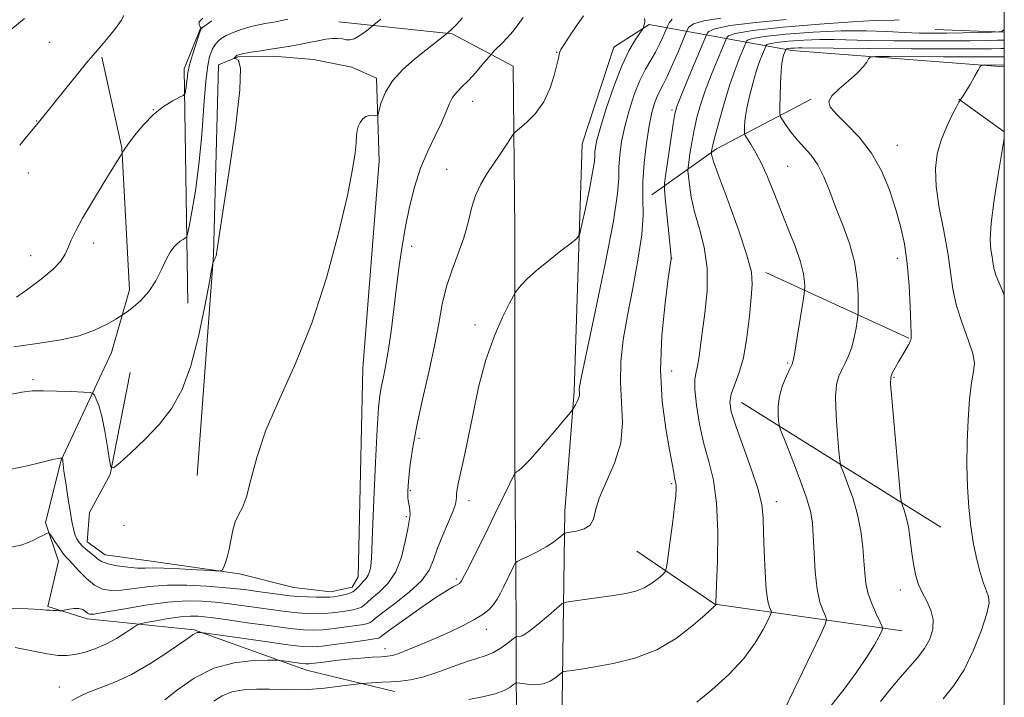
# Model space of a CAD drawing. Extents: x 2164800 to 2167700, y 334800 to 337700.
# Drawn here: x 2167194 to 2167500, y 335723 to 335933 of the extents above; entities that cross this region are included whole.
import ezdxf

# ---------------------------------------------------------------- set-up
doc = ezdxf.new("R2010")
doc.units = 0
doc.header["$MEASUREMENT"] = 0
for name, color, linetype, lineweight in [('32000', 7, 'Continuous', 0), ('DTM HARD BREAKLINE', 7, 'Continuous', 0), ('DTM SPOT ELEVATION', 2, 'Continuous', 13), ('INDEX CONTOUR', 41, 'Continuous', 13), ('INTERMEDIATE CONTOUR', 44, 'Continuous', 0)]:
    doc.layers.add(name, color=color, linetype=linetype, lineweight=lineweight)

msp = doc.modelspace()

# ---------------------------------------------------------------- linework, layer by layer
at = {"layer": '32000', "flags": 128}
msp.add_lwpolyline([(2165000, 335000), (2167500, 335000), (2167500, 337500), (2165000, 337500), (2165000, 335000)], dxfattribs=at)
at = {"layer": 'DTM HARD BREAKLINE', "extrusion": (-0.1706767610218196, 0.04177929671176232, 0.9844409243897633), "elevation": -354696.8226888925, "flags": 128}
msp.add_lwpolyline([(-841511.9229893363, 1993940.46707222), (-841582.2403131777, 1993921.800573679), (-841595.4083323968, 1993923.676676565), (-841598.7459182406, 1993926.637928484)], dxfattribs=at)
at = {"layer": 'DTM HARD BREAKLINE', "extrusion": (-0.04951567957313493, 0.001914206522855239, 0.9987715120535821), "elevation": -105475.6354682994, "flags": 128}
msp.add_lwpolyline([(-419408.5279068283, 2150298.832909901), (-419408.5279068283, 2150320.345375032)], dxfattribs=at)
at = {"layer": 'DTM HARD BREAKLINE', "extrusion": (0.06577571161174048, -0.4361428393045909, 0.8974703223423597), "elevation": -2849.828840664792, "flags": 128}
msp.add_lwpolyline([(2193296.884566002, 8550.559695874806), (2193265.463796803, 8538.38489144313), (2193243.504549842, 8526.028711898893)], dxfattribs=at)
at = {"layer": 'DTM HARD BREAKLINE', "extrusion": (-0.0933827970199523, 0.06713501721963179, 0.9933642547845429), "elevation": -178646.796082956, "flags": 128}
msp.add_lwpolyline([(-1537963.822023963, 1553571.251312644), (-1537963.822023963, 1553588.745339624)], dxfattribs=at)
at = {"layer": 'DTM HARD BREAKLINE', "extrusion": (-0.09907241295151525, 0.04527179490456968, 0.9940498586982864), "elevation": -198326.0233159862, "flags": 128}
msp.add_lwpolyline([(-1206297.495852872, 1821001.910572816), (-1206297.495852872, 1821051.118281562)], dxfattribs=at)
at = {"layer": 'DTM HARD BREAKLINE', "extrusion": (-0.07552344553801332, 0.04718691221054433, 0.9960269095210736), "elevation": -146640.8915425338, "flags": 128}
msp.add_lwpolyline([(-1433258.500856553, 1653705.405467939), (-1433258.500856553, 1653778.732778677)], dxfattribs=at)
at = {"layer": 'DTM HARD BREAKLINE', "extrusion": (-0.1110621307875379, 0.02636287155870961, 0.9934637397047317), "elevation": -230667.7303267844, "flags": 128}
msp.add_lwpolyline([(-827255.2182718576, 2018104.156283371), (-827244.808502773, 2018131.75200238), (-827250.2429662182, 2018190.622869599)], dxfattribs=at)
at = {"layer": 'DTM HARD BREAKLINE'}
for points in [[(2167293.34, 335932.44, 1189.07), (2167328.5, 335928.74, 1192.13), (2167347.44, 335918.69, 1195.06), (2167347.98, 335868.18, 1197.34), (2167348.04, 335796.36, 1199.73), (2167348.37, 335746.7, 1203.3), (2167348.49, 335702.37, 1209.51), (2167347.74, 335650.58, 1212.4), (2167344.43, 335593.05, 1216.61), (2167344.28, 335520.16, 1221.29), (2167344.83, 335477.54, 1226.13), (2167343.05, 335438.75, 1229.72), (2167333.83, 335411.07, 1231.37), (2167311.4, 335385.54, 1231.58), (2167293.25, 335370.45, 1231.03), (2167244.63, 335356.69, 1229.7), (2167200.28, 335343.57, 1229.32), (2167181.02, 335305.46, 1229.57), (2167175.23, 335289.49, 1229.13), (2167174.34, 335273.51, 1229.49), (2167175.39, 335263.92, 1229.07), (2167176.44, 335256.03, 1229.09), (2167178.76, 335245.37, 1227.71), (2167212, 335241.89, 1229.78)], [(2167248.7, 335261.42, 1230.69), (2167266.39, 335262.66, 1231.56), (2167272.22, 335301.86, 1230.88), (2167281.23, 335328.91, 1231.12), (2167299.4, 335354.88, 1232.02), (2167329.94, 335385.29, 1232.99), (2167347.68, 335412.32, 1232.34), (2167359.44, 335430.41, 1230.35), (2167361.07, 335498.6, 1223.91), (2167360.6, 335579.16, 1217.07), (2167361.78, 335634.36, 1213.8), (2167362.58, 335713.85, 1207.57), (2167363.57, 335780.55, 1201.38), (2167366.42, 335817.84, 1199.75), (2167368.92, 335894.56, 1196.94), (2167378.78, 335924.59, 1196.96), (2167389.67, 335931.6, 1198.21), (2167433.98, 335923.62, 1212.59), (2167500, 335918.539, 1216.42)], [(2167228.54, 335823.67, 1188.56), (2167222.3, 335791.93, 1190.06), (2167215.88, 335780.22, 1190.73), (2167215.22, 335771.05, 1191.24), (2167220.75, 335766.99, 1191.24), (2167235.03, 335765.05, 1191.3), (2167262.51, 335761.15, 1192.17), (2167279.34, 335756.86, 1192.93), (2167290.85, 335755.55, 1193.31), (2167297.45, 335757.03, 1193.25), (2167299.38, 335760.23, 1193.29), (2167300.79, 335825.01, 1192.97), (2167305.83, 335889.36, 1192.38), (2167305.03, 335914.94, 1191.68), (2167297.36, 335918.36, 1191.62), (2167285.43, 335920.73, 1191.26), (2167273.07, 335921.82, 1190.59), (2167261.99, 335921.63, 1190.16), (2167256.02, 335919.09, 1189.38), (2167254.4, 335860.06, 1189.95), (2167249.36, 335791.66, 1191.43)], [(2167222.8, 335829.86, 1188.77), (2167228.38, 335849.24, 1187.48), (2167225.91, 335893.36, 1185.94), (2167219.79, 335921.51, 1184.23)], [(2167222.8, 335829.86, 1188.77), (2167207.17, 335796.44, 1192.06), (2167202.23, 335777.05, 1193.73), (2167206.26, 335765.11, 1194.81), (2167203.03, 335751.05, 1195.82), (2167215.17, 335747.19, 1196.33), (2167248.41, 335743.71, 1199.83), (2167283.34, 335731.28, 1202.71), (2167310.6, 335724.62, 1204.78)]]:
    msp.add_polyline3d(points, dxfattribs=at)
at = {"layer": 'DTM SPOT ELEVATION'}
for p in [(2167203.5, 335926.13, 1182.87), (2167361, 335922.99, 1195.94), (2167334.95, 335907.84, 1194.69), (2167235.7, 335905.24, 1185.99), (2167396.76, 335905.12, 1203.71), (2167199.53, 335901.74, 1183.94), (2167466.74, 335894.09, 1214.76), (2167432.73, 335887.57, 1210.91), (2167196.88, 335885.51, 1184.61), (2167326.78, 335886.65, 1195.14), (2167217.21, 335863.82, 1186.46), (2167315.98, 335862.81, 1194.46), (2167197.67, 335859.93, 1185.35), (2167396.74, 335859.09, 1204.04), (2167466.74, 335859.09, 1213.45), (2167335.58, 335838.39, 1197.52), (2167432.75, 335826.6, 1209.81), (2167396.74, 335824.09, 1204.87), (2167198.4, 335821.39, 1189.7), (2167465.73, 335822.09, 1214.15), (2167318.19, 335803.18, 1196.29), (2167315.59, 335786.96, 1196.17), (2167396.74, 335789.09, 1203.78), (2167333.76, 335783.82, 1198.52), (2167429.22, 335783.58, 1208.57), (2167314.3, 335778.86, 1195.8), (2167226.58, 335776.22, 1190.92), (2167329.83, 335759.52, 1199.71), (2167467.75, 335756.09, 1213.4), (2167339.13, 335743.92, 1202.65), (2167307.71, 335737.95, 1201.38), (2167206.5, 335725.98, 1199.37)]:
    msp.add_point(p, dxfattribs=at)
at = {"layer": 'INDEX CONTOUR', "flags": 128}
for points, elevation in [([(2167306.423, 335933.3030000001), (2167303.725, 335931.0810000001), (2167302.939, 335930.4640000001), (2167301.554, 335929.398), (2167299.827, 335928.1830000001), (2167298.142, 335927.2400000001), (2167296.781, 335926.8720000001), (2167295.624, 335926.9300000001), (2167294.452, 335927.1489000001), (2167293.068, 335927.2980000001), (2167291.377, 335927.2900000001), (2167289.3079, 335927.072), (2167286.828, 335926.6200000002), (2167284.058, 335926.0320000001), (2167281.157, 335925.4370000001), (2167278.247, 335924.9300000001), (2167272.237, 335924.0190000001), (2167269.082, 335923.5090000001), (2167266.163, 335923.0090000001), (2167263.891, 335922.599), (2167262.55, 335922.3360000001), (2167261.908, 335922.1600000001), (2167261.603, 335921.9840000001), (2167261.342, 335921.7470000001), (2167260.911, 335921.2760000001), (2167260.833, 335921.1550000001), (2167260.968, 335921.0850000001), (2167261.431, 335921.0060000001), (2167262.213, 335920.5320000001), (2167262.814, 335917.9760000001), (2167262.608, 335911.3250000001), (2167261.206, 335899.5560000001), (2167259.165, 335885.6180000001), (2167257.275, 335873.4490000001), (2167256.145, 335866.0340000002), (2167255.65, 335862.5370000001), (2167255.477, 335861.1690000002), (2167255.363, 335860.4150000001), (2167255.233, 335859.8660000001), (2167255.06, 335859.3880000002), (2167254.829, 335858.8870000001), (2167254.386, 335858.0380000001), (2167254.236, 335857.6150000001), (2167253.914, 335856.001), (2167253.146, 335851.8140000001), (2167251.726, 335844.251), (2167249.743, 335834.8310000001), (2167247.353, 335825.653), (2167244.654, 335818.3380000001), (2167241.505, 335812.5890000001), (2167237.7029, 335807.6290000001), (2167233.229, 335802.9010000001), (2167228.793, 335798.7150000001), (2167225.289, 335795.6010000001), (2167223.344, 335794.0300000001), (2167222.513, 335794.2400000001), (2167222.083, 335796.4110000001), (2167221.477, 335800.4850000001), (2167220.665, 335805.4539000001), (2167219.75, 335810.072), (2167218.835, 335813.3600000001), (2167218.025, 335815.4020000001), (2167217.422, 335816.5490000001), (2167216.987, 335817.1290000001), (2167216.112, 335817.3770000001), (2167214.05, 335817.5080000001), (2167210.354, 335817.6830000001), (2167205.804, 335817.8670000001), (2167201.482, 335817.9730000001), (2167198.0989, 335817.9050000001), (2167194.8811, 335817.5260000001), (2167190.681, 335816.6910000001)], 1190), ([(2167396.877, 335933.2740000001), (2167395.949, 335932.1960000001), (2167395.494, 335931.3080000001), (2167393.946, 335927.6910000001), (2167392.934, 335925.4990000001), (2167391.662, 335923.0590000001), (2167390.182, 335920.5600000001), (2167388.552, 335917.7499000001), (2167386.8321, 335914.2671000001), (2167385.096, 335909.8880000002), (2167383.479, 335904.9550000001), (2167382.13, 335899.9530000002), (2167381.167, 335895.2950000001), (2167380.58, 335891.1150000001), (2167380.328, 335887.4779000001), (2167380.274, 335884.0860000001), (2167379.907, 335879.1830000001), (2167378.619, 335870.6500000001), (2167376.067, 335857.3930000001), (2167372.9571, 335842.4120000001), (2167370.26, 335829.7320000001), (2167368.71, 335822.3560000001), (2167368.107, 335819.197), (2167368.015, 335818.1470000001), (2167368.051, 335817.4380000001), (2167368.037, 335816.6620000001), (2167367.848, 335815.7490000001), (2167367.408, 335814.6780000001), (2167366.853, 335813.6160000001), (2167366.369, 335812.7770000001), (2167366.002, 335812.202), (2167365.237, 335811.2389000001), (2167363.416, 335809.0630000001), (2167360.168, 335805.2049000001), (2167356.256, 335800.6240000001), (2167352.729, 335796.6360000001), (2167350.394, 335794.2390000001), (2167349.108, 335793.1580000001), (2167348.484, 335792.7990000001), (2167348.129, 335792.5371000001), (2167347.597, 335791.6100000001), (2167346.435, 335789.2250000001), (2167341.623, 335779.279), (2167338.755, 335773.3990000001), (2167336.144, 335768.1130000001), (2167333.979, 335763.7970000001), (2167332.39, 335760.7080000001), (2167331.423, 335758.9650000001), (2167330.774, 335758.1470000001), (2167330.051, 335757.697), (2167328.863, 335757.0890000001), (2167326.811, 335755.9160000001), (2167323.499, 335753.8050000001), (2167318.804, 335750.5989000001), (2167313.72, 335747.0169), (2167309.519, 335743.9940000001), (2167307.134, 335742.2300000001), (2167306.154, 335741.4750000001), (2167305.832, 335741.2440000001), (2167305.435, 335741.1141000001), (2167304.305, 335740.9170000001), (2167301.797, 335740.5510000001), (2167297.588, 335739.9610000001), (2167292.626, 335739.2930000001), (2167288.18, 335738.7390000001), (2167285.031, 335738.472), (2167282.015, 335738.5780000002), (2167277.484, 335739.121), (2167270.434, 335740.099), (2167262.451, 335741.2410000001), (2167252.03, 335742.7490000001), (2167250.587, 335742.947), (2167250.2, 335742.974), (2167249.846, 335742.9620000001), (2167249.368, 335742.8970000001), (2167248.823, 335742.7260000001), (2167248.151, 335742.3420000001), (2167246.836, 335741.4220000001), (2167244.244, 335739.5860000001), (2167239.982, 335736.648), (2167234.623, 335733.1780000001), (2167228.978, 335729.9390000001), (2167223.751, 335727.5110000001), (2167219.193, 335725.7479000001), (2167215.446, 335724.3250000001), (2167212.586, 335722.9961000002), (2167210.42, 335721.8460000001)], 1200), ([(2167500, 335926.7800000001), (2167497.858, 335926.7350000001), (2167494.398, 335926.6590000002), (2167489.384, 335926.577), (2167482.69, 335926.5240000001), (2167474.436, 335926.5270000001), (2167465.723, 335926.5940000002), (2167457.894, 335926.724), (2167447.164, 335927.0320000001), (2167442.673, 335927.0210000001), (2167437.756, 335926.7970000001), (2167432.978, 335926.4290000001), (2167429.216, 335926.023), (2167427.095, 335925.6690000002), (2167426.25, 335925.3920000001), (2167426.063, 335925.2010000001), (2167425.52, 335923.9180000001), (2167424.8941, 335922.4000000001), (2167424.025, 335920.1230000001), (2167422.99, 335917.0870000001), (2167421.879, 335913.376), (2167420.836, 335909.4060000001), (2167420.0219, 335905.6750000001), (2167419.547, 335902.6000000001), (2167419.337, 335900.2760000001), (2167419.271, 335898.7189000001), (2167419.281, 335897.8460000001), (2167419.504, 335897.1980000001), (2167420.134, 335896.2190000002), (2167421.298, 335894.4540000001), (2167422.865, 335891.8510000001), (2167424.638, 335888.4580000001), (2167426.47, 335884.3300000001), (2167428.4, 335879.5480000001), (2167430.5159, 335874.1990000001), (2167432.825, 335868.4570000001), (2167435.02, 335862.8430000001), (2167436.717, 335857.9660000001), (2167437.6421, 335854.3000000001), (2167437.979, 335851.7851000002), (2167438.023, 335850.2271000001), (2167437.998, 335849.2849000001), (2167437.845, 335848.0320000001), (2167437.432, 335845.3950000001), (2167435.809, 335835.2610000001), (2167435.034, 335830.5520000001), (2167434.527, 335827.778), (2167434.083, 335826.2409000001), (2167433.409, 335824.7819000001), (2167432.327, 335822.5050000001), (2167431.112, 335819.5530000001), (2167430.157, 335816.3300000001), (2167429.744, 335813.224), (2167429.734, 335810.5440000002), (2167429.878, 335808.5800000001), (2167430.038, 335807.3620000001), (2167430.508, 335805.8830000001), (2167431.693, 335802.8750000001), (2167433.806, 335797.5520000001), (2167436.313, 335791.0570000001), (2167438.4881, 335785.0170000001), (2167439.789, 335780.5780000002), (2167440.395, 335776.9729000001), (2167440.667, 335772.9590000001), (2167440.92, 335767.6760000001), (2167441.299, 335761.8100000001), (2167441.899, 335756.4321000001), (2167442.764, 335752.3930000001), (2167443.706, 335749.6640000002), (2167444.482, 335747.9970000001), (2167444.832, 335746.9690000002), (2167444.42, 335745.4610000001), (2167442.892, 335742.1790000001), (2167431.786, 335719.0680000001)], 1210)]:
    msp.add_lwpolyline(points, dxfattribs=dict(at, elevation=elevation))
at = {"layer": 'INTERMEDIATE CONTOUR', "flags": 128}
for points, elevation in [([(2167195.702, 335933.5140000001), (2167187.97, 335927.2410000001)], 1182), ([(2167369.284, 335934.3330000001), (2167367.394, 335931.5570000001), (2167365.181, 335928.2840000002), (2167363.321, 335925.4830000001), (2167362.318, 335923.8720000001), (2167361.971, 335923.1650000001), (2167361.905, 335922.8230000001), (2167361.797, 335922.327), (2167361.526, 335921.2390000001), (2167361.021, 335919.1410000001), (2167360.198, 335915.7990000001), (2167358.905, 335911.7230000001), (2167356.976, 335907.6080000001), (2167354.382, 335904.0510000001), (2167351.643, 335901.2539000001), (2167348.143, 335898.2390000001), (2167347.418, 335897.4440000001), (2167346.617, 335896.2600000001), (2167345.262, 335894.1850000001), (2167343.44, 335891.4260000001), (2167339.3069, 335885.3100000001), (2167337.39, 335882.126), (2167335.7919, 335878.6060000001), (2167334.591, 335874.5940000002), (2167333.516, 335870.1640000002), (2167332.213, 335865.4461000001), (2167330.448, 335860.5490000001), (2167328.492, 335855.4940000001), (2167326.738, 335850.2800000001), (2167325.447, 335844.8400000001), (2167324.3529, 335838.8410000001), (2167323.058, 335831.8810000001), (2167321.295, 335823.7840000002), (2167319.334, 335815.251), (2167317.574, 335807.2080000001), (2167316.326, 335800.4240000001), (2167315.543, 335795.0460000001), (2167315.086, 335791.0660000001), (2167314.834, 335788.4080000001), (2167314.727, 335786.7310000001), (2167314.722, 335785.6251000001), (2167314.783, 335784.7280000001), (2167314.897, 335783.8700000002), (2167315.252, 335781.8250000001), (2167315.421, 335780.6820000001), (2167315.503, 335779.6680000001), (2167315.437, 335778.8020000001), (2167314.724, 335775.1060000001), (2167313.986, 335771.1380000002), (2167312.818, 335766.3400000001), (2167311.033, 335761.7260000001), (2167308.578, 335758.1050000001), (2167305.916, 335755.4670000001), (2167303.639, 335753.5950000001), (2167302.169, 335752.2900000001), (2167301.233, 335751.4010000001), (2167300.387, 335750.7920000001), (2167299.258, 335750.3410000001), (2167297.77, 335749.9800000001), (2167295.917, 335749.6520000001), (2167293.714, 335749.3230000001), (2167291.253, 335749.0270000001), (2167288.645, 335748.822), (2167285.94, 335748.7560000001), (2167282.954, 335748.8600000001), (2167279.444, 335749.1559000001), (2167275.279, 335749.648), (2167270.783, 335750.2580000001), (2167262.429, 335751.4421000001), (2167258.718, 335751.9239000001), (2167254.97, 335752.3370000001), (2167250.883, 335752.654), (2167246.101, 335752.7150000001), (2167240.257, 335752.3260000001), (2167233.278, 335751.3939000001), (2167226.271, 335750.2180000001), (2167220.638, 335749.202), (2167217.385, 335748.6630000001), (2167215.933, 335748.5911000001), (2167215.306, 335748.8900000001), (2167214.677, 335749.4410000001), (2167213.814, 335750.029), (2167212.631, 335750.4141000001), (2167211.12, 335750.4270000001), (2167209.558, 335750.1960000001), (2167207.582, 335749.7570000001), (2167207.148, 335749.7010000001), (2167206.63, 335749.7030000002), (2167205.757, 335749.724), (2167204.672, 335749.7620000001), (2167203.618, 335749.8210000001), (2167202.604, 335749.9110000001), (2167200.698, 335750.0450000001), (2167196.734, 335750.2390000001), (2167190.063, 335750.4780000001)], 1196), ([(2167350.603, 335933.8170000001), (2167349.075, 335931.6910000001), (2167347.356, 335929.4830000001), (2167345.632, 335927.5180000001), (2167344.0479, 335925.8780000001), (2167341.804, 335923.6390000001), (2167340.618, 335922.3560000001), (2167337.779, 335918.9680000001), (2167335.736, 335916.6090000001), (2167333.588, 335914.2810000001), (2167331.636, 335912.3580000001), (2167329.974, 335910.6780000001), (2167328.638, 335908.9440000001), (2167327.601, 335906.8840000001), (2167326.5749, 335904.3180000001), (2167325.204, 335901.0860000001), (2167323.256, 335897.0760000001), (2167320.981, 335892.3500000001), (2167318.749, 335887.0130000002), (2167316.859, 335881.1920000001), (2167315.3181, 335875.0930000001), (2167314.06, 335868.9390000001), (2167313.015, 335862.8770000001), (2167312.109, 335856.722), (2167311.26, 335850.2140000001), (2167310.408, 335843.2470000001), (2167309.547, 335836.3620000001), (2167308.69, 335830.2560000001), (2167307.858, 335825.4550000001), (2167307.106, 335821.8000000001), (2167306.495, 335818.9590000001), (2167306.058, 335816.3761000002), (2167305.7, 335812.6160000001), (2167305.297, 335806.0180000001), (2167304.767, 335795.7250000001), (2167304.2111, 335784.0880000001), (2167303.777, 335774.2570000001), (2167303.5631, 335768.5580000001), (2167303.487, 335766.0159000001), (2167303.421, 335764.8280000002), (2167303.252, 335763.5400000001), (2167302.937, 335762.0810000001), (2167302.45, 335760.7300000001), (2167301.786, 335759.6900000001), (2167301.024, 335758.8660000001), (2167300.2651, 335758.0870000001), (2167299.558, 335757.2280000001), (2167298.757, 335756.3520000001), (2167297.665, 335755.5670000001), (2167296.17, 335754.9550000001), (2167294.503, 335754.5110000001), (2167292.977, 335754.2030000002), (2167291.778, 335754.0030000001), (2167290.567, 335753.8950000001), (2167288.8769, 335753.8630000001), (2167286.403, 335753.8969000001), (2167283.493, 335753.9900000001), (2167280.659, 335754.1390000001), (2167278.231, 335754.3460000001), (2167275.819, 335754.6400000001), (2167268.88, 335755.6060000001), (2167263.992, 335756.2290000001), (2167258.396, 335756.8420000001), (2167252.326, 335757.3530000001), (2167246.109, 335757.648), (2167240.095, 335757.6050000001), (2167234.597, 335757.1690000002), (2167229.773, 335756.5600000001), (2167225.745, 335756.0670000001), (2167222.552, 335755.9580000001), (2167219.915, 335756.4321000001), (2167217.469, 335757.6690000002), (2167214.966, 335759.7160000001), (2167212.606, 335762.0820000001), (2167210.701, 335764.1430000001), (2167209.448, 335765.472), (2167208.566, 335766.4290000001), (2167207.659, 335767.572), (2167206.451, 335769.2770000001), (2167205.149, 335771.1950000001), (2167204.08, 335772.7970000001), (2167203.461, 335773.6749000001), (2167203.056, 335773.9020000001), (2167202.521, 335773.6730000001), (2167201.584, 335773.1640000002), (2167200.284, 335772.4710000001), (2167198.734, 335771.6720000001), (2167196.949, 335770.8440000002), (2167194.546, 335770.0510000001), (2167191.044, 335769.3590000001)], 1194), ([(2167331.715, 335933.6680000001), (2167329.861, 335931.6560000001), (2167328.935, 335930.6780000001), (2167328.188, 335929.9390000001), (2167327.638, 335929.4351000001), (2167326.755, 335928.7010000001), (2167320.349, 335923.6830000001), (2167316.877, 335920.9110000001), (2167313.191, 335917.6500000001), (2167309.993, 335914.1230000001), (2167307.818, 335910.5880000001), (2167306.539, 335907.4300000001), (2167305.865, 335905.0690000001), (2167305.511, 335903.7900000001), (2167305.225, 335903.3440000002), (2167304.762, 335903.349), (2167303.948, 335903.4540000001), (2167302.893, 335903.4380000001), (2167301.781, 335903.1150000001), (2167300.771, 335902.3540000001), (2167299.942, 335901.2660000001), (2167299.351, 335900.0210000001), (2167299.022, 335898.7100000001), (2167298.851, 335897.121), (2167298.7, 335894.9640000001), (2167298.3939, 335891.8170000001), (2167297.61, 335886.7260000001), (2167295.986, 335878.6050000001), (2167293.253, 335866.8790000001), (2167289.513, 335853.0120000001), (2167284.957, 335838.9760000001), (2167279.867, 335826.3790000001), (2167274.873, 335815.3669000001), (2167270.694, 335805.7189000001), (2167267.84, 335797.3000000001), (2167265.998, 335790.3250000001), (2167264.651, 335785.0920000001), (2167263.382, 335781.697), (2167262.195, 335779.4170000001), (2167261.198, 335777.322), (2167260.457, 335774.7050000001), (2167259.308, 335768.8310000001), (2167258.667, 335766.3140000001), (2167258.033, 335764.3280000002), (2167257.532, 335762.9530000002), (2167257.127, 335762.2290000001), (2167256.117, 335762.0191000001), (2167253.638, 335762.1430000001), (2167249.204, 335762.4300000001), (2167243.849, 335762.7400000001), (2167238.986, 335762.9450000001), (2167235.635, 335762.9630000001), (2167233.24, 335762.9050000001), (2167230.852, 335762.9319000001), (2167227.793, 335763.1700000001), (2167224.48, 335763.6110000001), (2167221.6, 335764.2150000001), (2167219.652, 335764.9430000001), (2167218.374, 335765.7760000001), (2167217.315, 335766.6959), (2167214.864, 335768.7190000002), (2167213.695, 335769.7690000001), (2167212.746, 335770.8300000001), (2167212, 335771.9920000001), (2167211.406, 335773.3650000001), (2167210.907, 335775.0900000001), (2167210.423, 335777.4320000001), (2167209.871, 335780.6840000001), (2167209.203, 335784.9230000001), (2167208.529, 335789.3630000001), (2167207.9959, 335793.0029000001), (2167207.711, 335795.1050000001), (2167207.612, 335796.0060000001), (2167207.587, 335796.5030000001), (2167207.537, 335796.8300000001), (2167207.456, 335797.0430000001), (2167207.43, 335797.0500000001), (2167207.066, 335797.0570000001), (2167206.789, 335797.0430000001), (2167206.285, 335796.9770000001), (2167204.935, 335796.6860000001), (2167201.996, 335795.9670000001), (2167197.066, 335794.7500000001), (2167191.094, 335793.4900000001)], 1192), ([(2167277.497, 335933.2800000001), (2167275.15, 335932.7350000001), (2167273.2941, 335932.3650000001), (2167271.805, 335932.1160000001), (2167270.462, 335931.9110000001), (2167269.056, 335931.6740000001), (2167267.43, 335931.3330000001), (2167265.4369, 335930.8140000001), (2167263.029, 335930.0730000001), (2167260.529, 335929.1810000001), (2167258.3589, 335928.2411000001), (2167256.8329, 335927.3360000001), (2167255.841, 335926.4840000001), (2167255.168, 335925.6860000001), (2167254.626, 335924.9220000001), (2167254.14, 335924.0890000001), (2167253.664, 335923.0640000001), (2167253.159, 335921.5900000001), (2167252.6219, 335918.8870000001), (2167252.063, 335914.0390000002), (2167251.473, 335906.5300000001), (2167250.785, 335897.4180000001), (2167249.917, 335888.1600000001), (2167248.84, 335880.0210000001), (2167247.742, 335873.5199000001), (2167246.863, 335868.9850000001), (2167246.358, 335866.5540000001), (2167246.047, 335865.5959), (2167245.661, 335865.2900000001), (2167244.998, 335864.947), (2167244.112, 335864.4000000001), (2167243.12, 335863.6140000001), (2167242.105, 335862.5240000001), (2167241.014, 335860.9440000001), (2167239.761, 335858.6590000002), (2167238.264, 335855.577), (2167236.468, 335852.1000000001), (2167234.324, 335848.7560000001), (2167231.868, 335845.9860000001), (2167229.472, 335843.8900000001), (2167227.596, 335842.4840000001), (2167226.489, 335841.6960000001), (2167225.576, 335841.1050000001), (2167224.075, 335840.2040000001), (2167221.369, 335838.6520000001), (2167217.498, 335836.7610000001), (2167212.669, 335835.0060000001), (2167207.011, 335833.7260000001), (2167200.352, 335832.702), (2167192.4451, 335831.5780000002)], 1188), ([(2167388.279, 335933.5260000001), (2167388.412, 335932.9640000001), (2167388.3581, 335932.246), (2167388.181, 335931.5000000001), (2167387.9939, 335930.8960000001), (2167387.847, 335930.5080000001), (2167387.536, 335930.0040000001), (2167386.792, 335928.9500000001), (2167385.421, 335926.9400000001), (2167383.51, 335923.6630000001), (2167381.22, 335918.8330000001), (2167378.743, 335912.4439000001), (2167376.4051, 335905.6050000001), (2167374.564, 335899.7060000001), (2167373.479, 335895.7860000001), (2167372.999, 335893.4880000001), (2167372.872, 335892.1070000001), (2167372.849, 335890.9120000001), (2167372.6921, 335889.0750000001), (2167372.165, 335885.7450000002), (2167371.137, 335880.4860000001), (2167369.894, 335874.5380000001), (2167368.826, 335869.5600000001), (2167368.136, 335866.7180000001), (2167367.27, 335865.2110000001), (2167365.486, 335863.7480000001), (2167362.318, 335861.3550000001), (2167358.41, 335858.322), (2167354.682, 335855.2570000001), (2167351.8729, 335852.6710000001), (2167349.984, 335850.6929000001), (2167348.835, 335849.3550000001), (2167348.185, 335848.528), (2167347.548, 335847.4420000001), (2167346.378, 335845.1660000001), (2167344.308, 335840.9781000001), (2167341.683, 335834.9921000001), (2167339.028, 335827.5300000001), (2167336.768, 335819.0360000001), (2167334.925, 335810.4390000001), (2167333.421, 335802.7930000001), (2167332.1939, 335796.9080000001), (2167330.547, 335789.6070000001), (2167330.128, 335787.452), (2167329.919, 335785.9430000001), (2167329.854, 335784.8780000001), (2167329.829, 335783.9930000001), (2167329.583, 335782.779), (2167328.823, 335780.6630000001), (2167327.38, 335777.2940000002), (2167325.608, 335773.1880000001), (2167323.985, 335769.0820000001), (2167322.7789, 335765.523), (2167321.396, 335762.3001000001), (2167319.024, 335759.0120000001), (2167315.194, 335755.4210000001), (2167310.785, 335751.9300000001), (2167307.0139, 335749.1040000001), (2167304.78, 335747.3520000001), (2167303.71, 335746.4500000001), (2167303.109, 335746.0180000001), (2167302.347, 335745.7280000001), (2167301.037, 335745.4480000001), (2167298.8569, 335745.1020000001), (2167295.651, 335744.6420000001), (2167291.94, 335744.1600000001), (2167288.412, 335743.7810000001), (2167285.4771, 335743.6160000001), (2167282.415, 335743.7290000001), (2167278.228, 335744.1730000001), (2167272.326, 335744.9510000001), (2167265.748, 335745.8750000001), (2167255.979, 335747.278), (2167253.444, 335747.6190000001), (2167251.544, 335747.8320000001), (2167249.578, 335747.9810000001), (2167247.202, 335747.9930000001), (2167244.161, 335747.7600000001), (2167240.384, 335747.2290000001), (2167236.532, 335746.5660000001), (2167233.448, 335745.9889000001), (2167231.6849, 335745.6230000001), (2167230.629, 335745.2070000001), (2167229.374, 335744.3850000001), (2167227.222, 335742.9240000001), (2167224.3071, 335741.0940000002), (2167220.968, 335739.2860000001), (2167217.528, 335737.8260000001), (2167214.233, 335736.7630000002), (2167211.314, 335736.0790000001), (2167208.837, 335735.7620000001), (2167206.224, 335735.8370000001), (2167202.734, 335736.3340000001), (2167197.958, 335737.2270000001), (2167192.815, 335738.2680000001)], 1198), ([(2167251.061, 335933.6320000001), (2167249.964, 335932.4930000001), (2167249.934, 335931.5810000001), (2167250.316, 335930.9430000001), (2167250.574, 335930.599), (2167250.657, 335930.4530000002), (2167250.636, 335930.3801000001), (2167250.549, 335930.2060000001), (2167250.303, 335929.5700000001), (2167249.772, 335928.0591000001), (2167248.895, 335925.4480000001), (2167247.882, 335922.2419000001), (2167247.008, 335919.1330000001), (2167246.478, 335916.6640000002), (2167246.211, 335914.7860000001), (2167246.055, 335913.3040000001), (2167245.891, 335912.0630000001), (2167245.723, 335911.0710000001), (2167245.589, 335910.3790000001), (2167245.455, 335909.9800000001), (2167245.007, 335909.6350000001), (2167243.859, 335909.0510000001), (2167241.756, 335907.9610000001), (2167238.942, 335906.2250000001), (2167235.793, 335903.7310000001), (2167232.672, 335900.5071000001), (2167229.913, 335897.1440000001), (2167227.84, 335894.3720000001), (2167226.669, 335892.7320000001), (2167226.184, 335892.001), (2167225.954, 335891.5620000001), (2167225.513, 335890.8770000001), (2167224.691, 335889.5640000001), (2167222.964, 335886.7770000001), (2167220.14, 335882.1830000001), (2167216.813, 335876.6869000001), (2167213.773, 335871.5020000001), (2167211.6259, 335867.5650000001), (2167210.2339, 335864.7000000001), (2167209.274, 335862.452), (2167208.381, 335860.3970000001), (2167207.026, 335858.2280000001), (2167204.639, 335855.6710000001), (2167200.935, 335852.6030000001), (2167196.769, 335849.5160000001), (2167193.28, 335847.0540000001)], 1186), ([(2167226.595, 335934.4800000001), (2167225.729, 335932.8630000001), (2167223.941, 335930.3790000001), (2167221.68, 335927.5580000001), (2167219.62, 335925.1110000001), (2167216.914, 335921.996), (2167215.029, 335919.7470000001), (2167212.064, 335916.1249000001), (2167208.575, 335911.822), (2167200.054, 335901.1920000001), (2167196.405, 335896.7770000001), (2167194.2359, 335894.1960000001)], 1184), ([(2167411.968, 335933.6330000001), (2167406.69, 335932.7870000001), (2167403.516, 335931.8040000001), (2167402.0831, 335930.8410000001), (2167401.607, 335930.0860000001), (2167401.0231, 335928.7210000001), (2167398.776, 335923.398), (2167396.9969, 335919.2690000001), (2167395.296, 335915.4931000001), (2167393.991, 335912.8600000001), (2167393.01, 335911.0200000001), (2167392.184, 335909.3360000001), (2167391.372, 335907.2230000001), (2167390.543, 335904.2920000001), (2167389.696, 335900.2010000001), (2167388.855, 335894.8040000001), (2167388.162, 335888.7410000001), (2167387.784, 335882.849), (2167387.786, 335877.6580000001), (2167387.81, 335872.4800000001), (2167387.394, 335866.3230000001), (2167386.228, 335858.5370000001), (2167384.603, 335849.8400000001), (2167382.963, 335841.2939000001), (2167381.691, 335833.7179), (2167380.933, 335826.9540000001), (2167380.775, 335820.6020000001), (2167381.159, 335814.3240000001), (2167381.453, 335808.0440000002), (2167380.879, 335801.7490000001), (2167378.956, 335795.5040000001), (2167374.19, 335784.6670000001), (2167373.045, 335780.8380000001), (2167372.409, 335778.0890000001), (2167371.424, 335776.2290000001), (2167369.504, 335775.0640000001), (2167367.1399, 335774.4120000001), (2167363.923, 335773.9080000001), (2167363.294, 335773.6670000001), (2167362.669, 335773.1609000001), (2167361.596, 335772.2390000001), (2167359.958, 335770.9810000001), (2167357.728, 335769.5220000001), (2167354.979, 335768.0080000001), (2167352.2, 335766.6310000001), (2167349.985, 335765.5890000001), (2167348.74, 335764.9730000001), (2167348.124, 335764.4190000002), (2167347.608, 335763.452), (2167344.582, 335757.2180000001), (2167343.527, 335755.1120000001), (2167342.486, 335753.2491000001), (2167341.349, 335751.5890000001), (2167339.98, 335750.0750000001), (2167338.124, 335748.5780000002), (2167335.5, 335746.947), (2167331.939, 335745.0830000001), (2167327.7179, 335743.0780000002), (2167323.227, 335741.0690000001), (2167318.852, 335739.1980000001), (2167314.967, 335737.6110000001), (2167311.943, 335736.4561000001), (2167309.961, 335735.8180000001), (2167308.429, 335735.5440000002), (2167306.565, 335735.4180000001), (2167303.776, 335735.2560000001), (2167300.223, 335735.0110000001), (2167296.257, 335734.6660000001), (2167292.246, 335734.224), (2167288.623, 335733.7690000001), (2167285.838, 335733.4050000001), (2167284.147, 335733.2150000001), (2167283.038, 335733.1980000001), (2167281.806, 335733.3340000001), (2167276.116, 335734.1430000001), (2167275.011, 335734.2840000002), (2167273.751, 335734.3290000001), (2167271.2541, 335734.3160000001), (2167266.772, 335734.1930000001), (2167260.879, 335733.5320000001), (2167254.4799, 335731.8150000001), (2167248.406, 335728.779), (2167243.197, 335725.1810000001), (2167239.321, 335722.0349000001)], 1202), ([(2167432.219, 335933.222), (2167422.875, 335932.3120000001), (2167414.832, 335931.3080000001), (2167410.155, 335930.3330000001), (2167408.218, 335929.4870000001), (2167407.7211, 335928.8650000001), (2167407.514, 335928.3890000001), (2167401.548, 335914.1910000001), (2167399.504, 335909.2771000001), (2167398.289, 335906.1940000001), (2167397.645, 335903.8909000001), (2167397.125, 335900.779), (2167396.392, 335895.8080000001), (2167394.872, 335885.2670000001), (2167394.5, 335882.4440000001), (2167394.452, 335880.5190000001), (2167394.688, 335877.8430000001), (2167396.535, 335859.599), (2167396.55, 335859.2830000001), (2167396.502, 335858.876), (2167395.667, 335852.8570000001), (2167394.662, 335845.1340000001), (2167393.677, 335835.1390000001), (2167393.258, 335824.4950000002), (2167393.774, 335814.6340000001), (2167394.877, 335806.2000000001), (2167396.04, 335799.6410000001), (2167396.848, 335795.2320000001), (2167397.329, 335792.5430000001), (2167397.624, 335790.9680000001), (2167398.016, 335789.2150000001), (2167398.119, 335788.4780000001), (2167398.133, 335787.4360000001), (2167397.9901, 335785.4980000001), (2167397.604, 335782.0120000001), (2167396.945, 335776.6980000001), (2167396.1831, 335770.778), (2167395.539, 335765.8550000001), (2167395.14, 335763.0791000001), (2167394.728, 335761.8130000001), (2167393.949, 335760.974), (2167392.5369, 335759.7210000001), (2167390.57, 335758.1960000001), (2167388.213, 335756.7830000001), (2167385.562, 335755.7720000001), (2167382.451, 335755.0630000001), (2167378.644, 335754.4570000001), (2167374.101, 335753.8100000001), (2167365.966, 335752.6980000001), (2167363.908, 335752.3630000001), (2167362.64, 335751.7890000002), (2167361.076, 335750.4840000001), (2167358.448, 335748.1770000001), (2167355.274, 335745.4770000001), (2167352.389, 335743.2130000001), (2167350.442, 335742.0040000001), (2167349.332, 335741.6250000001), (2167348.452, 335741.6469000001), (2167348.032, 335741.4060000001), (2167345.553, 335739.4530000002), (2167343.447, 335737.9410000001), (2167341.143, 335736.5810000001), (2167338.829, 335735.6440000001), (2167336.206, 335734.8610000001), (2167332.849, 335733.8260000001), (2167328.525, 335732.278), (2167323.761, 335730.5360000001), (2167319.275, 335729.0600000001), (2167315.5991, 335728.1930000001), (2167312.52, 335727.8020000001), (2167309.643, 335727.6350000001), (2167306.706, 335727.4860000001), (2167301.93, 335727.2210000001), (2167300.694, 335727.1420000001), (2167299.52, 335727.0150000001), (2167293.652, 335726.2320000001), (2167288.866, 335725.6740000001), (2167283.962, 335725.2610000001), (2167279.637, 335725.1390000001), (2167275.731, 335725.2200000001), (2167271.864, 335725.3530000001), (2167267.781, 335725.3860000001), (2167263.7289, 335725.1580000001), (2167260.076, 335724.5020000001), (2167257.077, 335723.2959000001), (2167254.537, 335721.5780000002)], 1204), ([(2167467.357, 335933.1410000001), (2167465.9, 335932.9550000001), (2167459.706, 335932.8340000001), (2167452.844, 335932.5050000001), (2167442.623, 335931.7710000001), (2167431.31, 335930.7760000001), (2167421.858, 335929.7349000001), (2167416.463, 335928.8340000001), (2167414.311, 335928.1290000001), (2167413.835, 335927.6441000001), (2167412.455, 335924.3790000001), (2167410.902, 335920.6651000002), (2167408.971, 335915.9120000001), (2167407.099, 335911.0150000001), (2167405.628, 335906.6650000001), (2167404.526, 335902.7430000001), (2167403.667, 335898.9270000001), (2167402.952, 335895.0390000002), (2167402.3831, 335891.4730000001), (2167401.986, 335888.7670000001), (2167401.783, 335887.2150000001), (2167401.759, 335886.1350000001), (2167401.895, 335884.599), (2167402.199, 335881.8840000001), (2167402.79, 335878.0760000001), (2167403.815, 335873.4610000001), (2167405.304, 335868.2690000001), (2167406.802, 335862.4890000001), (2167407.7371, 335856.0500000001), (2167407.714, 335849.0270000001), (2167407.043, 335842.0660000001), (2167406.215, 335835.9610000001), (2167405.182, 335827.9660000001), (2167404.7709, 335825.5700000001), (2167404.29, 335823.6930000001), (2167403.915, 335821.5690000001), (2167403.889, 335818.347), (2167404.395, 335813.4690000002), (2167405.372, 335807.5560000001), (2167406.702, 335801.523), (2167408.228, 335795.9600000001), (2167409.657, 335790.1650000001), (2167410.658, 335783.1140000001), (2167411.009, 335774.2890000002), (2167410.906, 335765.1960000001), (2167410.654, 335757.8520000001), (2167410.444, 335752.1270000001), (2167410.443, 335751.8089000001), (2167410.474, 335751.6730000001), (2167410.423, 335751.5650000001), (2167410.368, 335751.4769000001), (2167410.277, 335751.3650000001), (2167410.045, 335751.1410000001), (2167407.1079, 335748.4590000001), (2167403.393, 335745.1680000001), (2167398.252, 335741.2010000001), (2167392.061, 335737.5330000001), (2167385.264, 335734.9220000001), (2167378.587, 335733.2660000001), (2167372.823, 335732.2451000001), (2167368.589, 335731.5830000001), (2167365.769, 335731.1689000001), (2167364.069, 335730.9350000001), (2167363.164, 335730.7870000001), (2167362.607, 335730.5350000001), (2167360.714, 335728.9550000001), (2167358.976, 335727.8240000001), (2167356.779, 335726.9840000001), (2167354.262, 335726.7310000001), (2167351.82, 335726.8920000001), (2167348.834, 335727.3290000001), (2167348.244, 335727.2290000001), (2167347.635, 335726.7930000001), (2167346.547, 335725.9820000001), (2167344.696, 335724.9450000001), (2167341.846, 335723.8770000001), (2167337.951, 335722.9400000001), (2167333.731, 335722.1630000001)], 1206), ([(2167500, 335930.1450000001), (2167499.821, 335929.9790000001), (2167499.228, 335929.4699000001), (2167499.007, 335929.3800000001), (2167498.179, 335929.3280000002), (2167496.036, 335929.2691000001), (2167492.147, 335929.1730000001), (2167487.197, 335929.0630000001), (2167482.15, 335928.974), (2167477.708, 335928.9430000001), (2167473.523, 335928.9990000001), (2167468.985, 335929.1690000002), (2167463.567, 335929.4450000001), (2167457.0721, 335929.6690000002), (2167449.385, 335929.648), (2167440.671, 335929.2500000001), (2167432.2051, 335928.5980000001), (2167425.537, 335927.8790000001), (2167421.779, 335927.2520000001), (2167420.28, 335926.7610000001), (2167419.949, 335926.4230000001), (2167418.987, 335924.1490000001), (2167417.885, 335921.4840000001), (2167416.394, 335917.6330000001), (2167414.695, 335912.7530000001), (2167412.967, 335907.1350000001), (2167411.406, 335901.5940000002), (2167410.209, 335897.0740000001), (2167409.5119, 335894.2690000001), (2167409.201, 335892.8580000001), (2167409.1, 335892.2670000001), (2167409.064, 335891.9930000001), (2167409.06, 335891.8020000001), (2167409.084, 335891.5300000001), (2167409.2121, 335890.8550000001), (2167409.834, 335888.8190000001), (2167411.421, 335884.3070000001), (2167414.198, 335876.7680000001), (2167417.416, 335867.9280000001), (2167420.08, 335860.0750000001), (2167421.442, 335854.8180000001), (2167421.725, 335851.0270000001), (2167421.399, 335846.8910000001), (2167420.842, 335841.1130000001), (2167420.064, 335834.4530000002), (2167418.986, 335828.1880000001), (2167417.603, 335823.3120000001), (2167416.203, 335819.6840000001), (2167415.151, 335816.8780000001), (2167414.768, 335814.3920000001), (2167415.209, 335811.4150000001), (2167416.583, 335807.0601000001), (2167421.441, 335793.7700000001), (2167423.581, 335787.3380000001), (2167424.735, 335782.5180000001), (2167425.145, 335778.4801), (2167425.248, 335773.9399000001), (2167425.4081, 335768.0500000001), (2167425.6919, 335761.7080000001), (2167426.092, 335756.2530000001), (2167426.585, 335752.6980000001), (2167427.081, 335750.7621000001), (2167427.476, 335749.8400000001), (2167427.653, 335749.3200000001), (2167427.443, 335748.5550000001), (2167426.666, 335746.8880000002), (2167425.141, 335743.8450000001), (2167422.674, 335739.6870000001), (2167419.069, 335734.8540000001), (2167414.318, 335729.8100000001), (2167409.1639, 335725.0980000001), (2167404.536, 335721.2850000001)], 1208), ([(2167500, 335924.1980000001), (2167498.915, 335924.1810000001), (2167496.073, 335924.1300000001), (2167491.222, 335924.0830000001), (2167483.076, 335924.0690000001), (2167471.119, 335924.1110000001), (2167457.916, 335924.1900000001), (2167446.803, 335924.2791), (2167437.257, 335924.3960000001), (2167435.96, 335924.3950000001), (2167434.84, 335924.3440000002), (2167433.752, 335924.2600000001), (2167432.895, 335924.1670000001), (2167432.412, 335924.0870000001), (2167432.219, 335924.0240000001), (2167432.162, 335923.9480000001), (2167431.91, 335923.3420000001), (2167431.712, 335922.8230000001), (2167431.476, 335922.1320000001), (2167431.221, 335921.1979000001), (2167430.965, 335919.6730000001), (2167430.7301, 335917.1380000002), (2167430.534, 335913.4230000001), (2167430.383, 335909.3480000001), (2167430.28, 335905.9780000001), (2167430.258, 335904.0580000001), (2167430.466, 335903.0289000001), (2167431.085, 335902.0090000001), (2167432.239, 335900.3251000001), (2167433.843, 335898.1250000001), (2167435.759, 335895.7670000001), (2167437.851, 335893.4900000001), (2167439.988, 335891.0480000001), (2167442.043, 335888.0800000001), (2167443.935, 335884.3090000001), (2167445.776, 335879.8150000001), (2167447.723, 335874.7630000002), (2167449.849, 335869.3240000001), (2167451.876, 335863.6720000001), (2167453.444, 335857.9870000001), (2167454.294, 335852.5100000001), (2167454.596, 335847.7330000001), (2167454.629, 335844.2091000001), (2167454.612, 335842.2340000001), (2167454.535, 335841.0650000001), (2167454.333, 335839.7000000001), (2167453.952, 335837.398), (2167453.377, 335834.4610000001), (2167452.605, 335831.4490000001), (2167451.65, 335828.8100000001), (2167450.597, 335826.5350000001), (2167449.545, 335824.5030000001), (2167448.601, 335822.4890000001), (2167447.903, 335819.8700000002), (2167447.594, 335815.9240000001), (2167447.749, 335810.3080000001), (2167448.179, 335804.2060000001), (2167448.623, 335799.1810000001), (2167448.918, 335796.2950000001), (2167449.284, 335794.5900000001), (2167450.031, 335792.6050000001), (2167451.353, 335789.2200000001), (2167452.957, 335784.6810000001), (2167454.427, 335779.5751000001), (2167455.443, 335774.4320000001), (2167456.057, 335769.5520000001), (2167456.414, 335765.1740000001), (2167456.6731, 335761.4450000001), (2167457.048, 335758.1330000001), (2167457.769, 335754.9100000001), (2167458.961, 335751.5840000001), (2167460.333, 335748.5040000001), (2167461.489, 335746.154), (2167462.1129, 335744.8290000001), (2167462.205, 335744.0530000001), (2167461.846, 335743.1650000001), (2167461.061, 335741.5830000001), (2167459.668, 335739.0650000001), (2167457.431, 335735.4570000001), (2167454.207, 335730.7210000001), (2167450.22, 335725.3100000001), (2167445.786, 335719.7990000001)], 1212), ([(2167500, 335921.6270000001), (2167499.972, 335921.6270000001), (2167497.968, 335921.6000000001), (2167494.813, 335921.577), (2167489.378, 335921.5760000001), (2167481.133, 335921.6090000001), (2167464.32, 335921.7100000001), (2167460.058, 335921.7100000001), (2167458.384, 335921.5250000001), (2167457.865, 335920.9980000001), (2167457.265, 335919.9980000001), (2167456.149, 335918.5070000001), (2167454.279, 335916.5360000001), (2167451.592, 335914.1550000001), (2167448.716, 335911.6720000001), (2167446.453, 335909.4591000001), (2167445.473, 335907.7270000001), (2167445.921, 335906.0610000001), (2167447.811, 335903.8881000001), (2167451.026, 335900.7530000001), (2167454.928, 335896.6650000001), (2167458.7451, 335891.7500000001), (2167461.865, 335886.1780000001), (2167464.3001, 335880.2990000001), (2167466.22, 335874.5050000001), (2167467.765, 335869.0410000001), (2167468.972, 335863.5410000001), (2167469.849, 335857.4899), (2167470.419, 335850.6620000001), (2167470.763, 335843.9920000001), (2167470.978, 335838.7040000001), (2167471.124, 335835.6500000001), (2167471.126, 335834.1971000001), (2167470.873, 335833.3370000001), (2167470.287, 335832.2410000001), (2167468.353, 335828.9730000001), (2167467.1859, 335826.9350000001), (2167465.216, 335823.3780000001), (2167464.738, 335822.222), (2167464.677, 335820.1570000001), (2167465.0309, 335815.5180000001), (2167465.755, 335807.3921000001), (2167467.367, 335789.7830000001), (2167467.7989, 335785.2280000001), (2167468.059, 335783.2970000001), (2167468.37, 335782.3350000001), (2167468.895, 335780.947), (2167469.56, 335778.778), (2167470.228, 335775.7320000001), (2167470.801, 335771.8360000001), (2167471.324, 335767.6030000001), (2167471.878, 335763.6650000001), (2167472.544, 335760.4870000001), (2167473.399, 335757.8500000001), (2167474.52, 335755.3620000001), (2167475.897, 335752.7090000001), (2167477.181, 335749.8790000001), (2167477.934, 335746.9330000001), (2167477.815, 335743.9300000001), (2167476.852, 335740.9130000001), (2167475.17, 335737.9170000001), (2167472.913, 335734.9620000001), (2167467.623, 335728.9390000001), (2167464.912, 335725.6350000001), (2167461.524, 335721.5650000001)], 1214), ([(2167500, 335919.0700000001), (2167499.954, 335919.0700000001), (2167493.808, 335919.0890000001), (2167493.037, 335919.0350000001), (2167492.534, 335918.6220000001), (2167491.865, 335917.496), (2167490.731, 335915.4730000001), (2167489.356, 335913.0460000001), (2167488.094, 335910.8750000001), (2167487.223, 335909.4700000001), (2167486.707, 335908.7270000001), (2167486.257, 335908.1570000001), (2167485.921, 335907.5610000001), (2167485.137, 335906.0920000001), (2167483.734, 335903.4010000001), (2167482.0059, 335899.7920000001), (2167480.363, 335895.7310000001), (2167479.169, 335891.5310000001), (2167478.605, 335886.8971000001), (2167478.806, 335881.3830000001), (2167479.7999, 335874.7520000001), (2167481.19, 335867.6090000001), (2167482.47, 335860.7719000001), (2167483.302, 335854.8360000001), (2167484.016, 335849.5190000001), (2167485.105, 335844.3200000001), (2167486.869, 335838.9270000001), (2167488.818, 335833.7900000001), (2167490.265, 335829.5480000001), (2167490.712, 335826.5410000001), (2167490.403, 335823.9010000001), (2167489.773, 335820.4590000001), (2167489.185, 335815.3540000001), (2167488.739, 335808.9630000001), (2167488.465, 335801.9700000001), (2167488.392, 335794.9670000001), (2167488.544, 335788.1810000001), (2167488.942, 335781.7461000002), (2167489.594, 335775.7860000001), (2167490.452, 335770.3870000001), (2167491.4531, 335765.6240000001), (2167492.529, 335761.5680000001), (2167493.579, 335758.279), (2167494.493, 335755.8120000001), (2167495.135, 335754.0360000001), (2167495.256, 335752.0690000001), (2167494.579, 335748.8440000002), (2167492.92, 335743.6790000001), (2167490.475, 335737.4430000001), (2167487.536, 335731.3920000001), (2167484.352, 335726.4660000001), (2167481.005, 335722.3460000001)], 1216), ([(2167500, 335896.3100000001), (2167499.885, 335895.6060000001), (2167498.088, 335885.0960000001), (2167496.836, 335877.2120000001), (2167495.915, 335869.9950000002), (2167495.649, 335864.9321000001), (2167495.845, 335861.7120000001), (2167496.185, 335859.5750000001), (2167496.442, 335857.827), (2167496.769, 335856.0360000001), (2167497.411, 335853.8360000001), (2167498.571, 335850.9100000001), (2167500, 335847.7560000001)], 1218)]:
    msp.add_lwpolyline(points, dxfattribs=dict(at, elevation=elevation))

doc.saveas('drawing.dxf')
